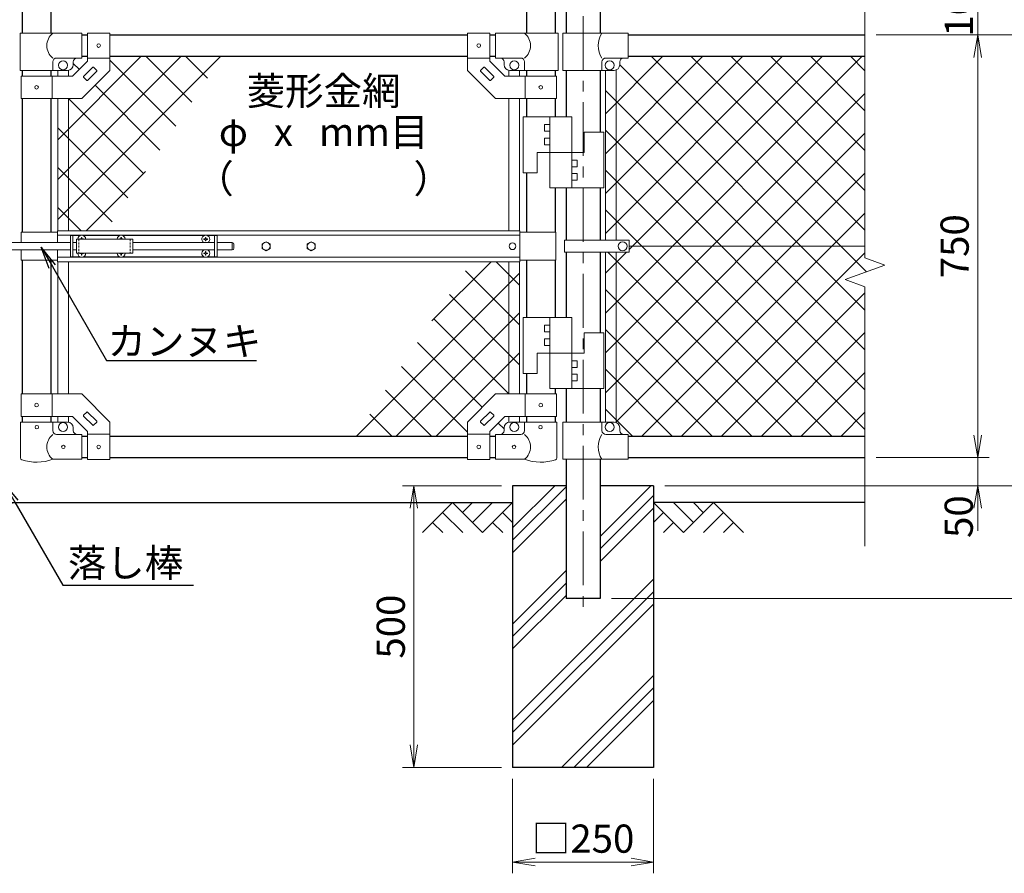
# Model space of a CAD drawing. Units: millimetres. Extents: x 12458 to 20858, y 0 to 5940.
# Drawn here: x 18143 to 19889, y 2144 to 3658 of the extents above; entities that cross this region are included whole.
import ezdxf
from ezdxf import colors
from ezdxf.entities.mleader import LeaderData, LeaderLine
from ezdxf.enums import TextEntityAlignment as Align
from ezdxf.math import Vec2, Vec3

# ---------------------------------------------------------------- set-up
doc = ezdxf.new("R2010")
doc.units = ezdxf.units.MM
doc.header["$LTSCALE"] = 3
doc.header["$MEASUREMENT"] = 0
doc.linetypes.add('CENTER', pattern=[50.8, 31.75, -6.35, 6.35, -6.35])
doc.linetypes.add('DASHED2', pattern=[0.375, 0.25, -0.125])
doc.layers.get('Defpoints').update_dxf_attribs({"color": 8})
for name, color, linetype in [('D-BGD', 7, 'Continuous'), ('D-STR1', 1, 'Continuous'), ('D-STR4', 7, 'Continuous')]:
    doc.layers.add(name, color=color, linetype=linetype)
for name, color, linetype, lineweight in [('D-BMK', 2, 'CENTER', 13), ('D-DCR-HCH', 7, 'Continuous', 13), ('D-STR-DIM', 7, 'Continuous', 13), ('D-STR-TXT', 7, 'Continuous', 13), ('D-STR2', 7, 'Continuous', 13), ('D-STR3', 3, 'Continuous', 13)]:
    doc.layers.add(name, color=color, linetype=linetype, lineweight=lineweight)
doc.styles.add('ゴシック', font='txt')
doc.dimstyles.new('STYLE', dxfattribs={"dimscale": 20, "dimtxt": 2.5, "dimasz": 2, "dimexe": 1, "dimexo": 1, "dimgap": 0.8, "dimtad": 1, "dimdsep": 46, "dimtxsty": 'ゴシック', "dimblk": 'OPEN', "dimcen": 1e-08, "dimclrd": 256, "dimclre": 256, "dimclrt": 256, "dimadec": 0, "dimazin": 2, "dimtfac": 1, "dimtmove": 2, "dimatfit": 3, "dimldrblk": 'OPEN', "dimfxl": 0, "dimtolj": 1, "dimtzin": 0, "dimlwd": -1, "dimlwe": -1, "dimarcsym": 0})

# ---------------------------------------------------------------- blocks, each defined once
blk = doc.blocks.new('_Open')
at = {"color": 0, "linetype": 'ByBlock', "lineweight": -2}
for p, q in [((-1, 0.167), (0, 0)), ((-1, -0.167), (0, 0)), ((0, 0), (-1, 0))]:
    blk.add_line(p, q, dxfattribs=at)
blk = doc.blocks.new('*D6')
at = {"layer": 'D-STR-DIM'}
for p, q in [((19661.9, 3631.4), (19861.9, 3631.4)), ((19841.9, 3591.4), (19841.9, 2921.4)), ((19661.9, 2881.4), (19861.9, 2881.4))]:
    blk.add_line(p, q, dxfattribs=at)
at = {"layer": 'Defpoints', "color": 0}
for p in [(19641.9, 3631.4), (19641.9, 2881.4), (19841.9, 2881.4)]:
    blk.add_point(p, dxfattribs=at)
at = {"layer": 'D-STR-DIM', "xscale": 40, "yscale": 40, "zscale": 40}
for p, rotation in [((19841.9, 3631.4), 90), ((19841.9, 2881.4), 270)]:
    blk.add_blockref('_Open', p, dxfattribs=dict(at, rotation=rotation))
at = {"layer": 'D-STR-DIM', "insert": (19800.9, 3256.4), "char_height": 50, "attachment_point": 5, "rotation": 90, "style": 'ゴシック'}
blk.add_mtext('\\A1;750', dxfattribs=at)
blk = doc.blocks.new('*D7')
at = {"layer": 'D-STR-DIM'}
for p, q in [((19841.9, 2921.4), (19841.9, 2961.4)), ((19681.9, 2881.4), (19861.9, 2881.4)), ((19841.9, 2881.4), (19841.9, 2831.4)), ((19286.9, 2831.4), (19861.9, 2831.4)), ((19841.9, 2791.4), (19841.9, 2751.4))]:
    blk.add_line(p, q, dxfattribs=at)
at = {"layer": 'Defpoints', "color": 0}
for p in [(19661.9, 2881.4), (19266.9, 2831.4), (19841.9, 2831.4)]:
    blk.add_point(p, dxfattribs=at)
at = {"layer": 'D-STR-DIM', "xscale": 40, "yscale": 40, "zscale": 40}
for p, rotation in [((19841.9, 2881.4), 270), ((19841.9, 2831.4), 90)]:
    blk.add_blockref('_Open', p, dxfattribs=dict(at, rotation=rotation))
at = {"layer": 'D-STR-DIM', "insert": (19808.2, 2776.6), "char_height": 50, "attachment_point": 5, "rotation": 90, "style": 'ゴシック'}
blk.add_mtext('\\A1;50', dxfattribs=at)
blk = doc.blocks.new('*D8')
at = {"layer": 'D-STR-DIM'}
for p, q in [((19661.9, 3631.4), (19991.9, 3631.4)), ((19971.9, 3591.4), (19971.9, 2871.4)), ((19286.9, 2831.4), (19991.9, 2831.4))]:
    blk.add_line(p, q, dxfattribs=at)
at = {"layer": 'Defpoints', "color": 0}
for p in [(19641.9, 3631.4), (19266.9, 2831.4), (19971.9, 2831.4)]:
    blk.add_point(p, dxfattribs=at)
at = {"layer": 'D-STR-DIM', "xscale": 40, "yscale": 40, "zscale": 40}
for p, rotation in [((19971.9, 3631.4), 90), ((19971.9, 2831.4), 270)]:
    blk.add_blockref('_Open', p, dxfattribs=dict(at, rotation=rotation))
at = {"layer": 'D-STR-DIM', "insert": (19930.9, 3231.4), "char_height": 50, "attachment_point": 5, "rotation": 90, "style": 'ゴシック'}
blk.add_mtext('\\A1;800', dxfattribs=at)
blk = doc.blocks.new('*D9')
at = {"layer": 'D-STR-DIM'}
for p, q in [((19306.9, 2831.4), (19991.9, 2831.4)), ((19971.9, 2791.4), (19971.9, 2671.4)), ((19192.1, 2631.4), (19991.9, 2631.4))]:
    blk.add_line(p, q, dxfattribs=at)
at = {"layer": 'Defpoints', "color": 0}
for p in [(19286.9, 2831.4), (19172.1, 2631.4), (19971.9, 2631.4)]:
    blk.add_point(p, dxfattribs=at)
at = {"layer": 'D-STR-DIM', "xscale": 40, "yscale": 40, "zscale": 40}
for p, rotation in [((19971.9, 2831.4), 90), ((19971.9, 2631.4), 270)]:
    blk.add_blockref('_Open', p, dxfattribs=dict(at, rotation=rotation))
at = {"layer": 'D-STR-DIM', "insert": (19930.9, 2731.4), "char_height": 50, "attachment_point": 5, "rotation": 90, "style": 'ゴシック'}
blk.add_mtext('\\A1;200', dxfattribs=at)
blk = doc.blocks.new('*D10')
at = {"layer": 'D-STR-DIM'}
for p, q in [((19016.9, 2311.4), (19016.9, 2143.7)), ((19266.9, 2311.4), (19266.9, 2143.7)), ((19056.9, 2163.7), (19226.9, 2163.7))]:
    blk.add_line(p, q, dxfattribs=at)
at = {"layer": 'Defpoints', "color": 0}
for p in [(19016.9, 2331.4), (19266.9, 2331.4), (19266.9, 2163.7)]:
    blk.add_point(p, dxfattribs=at)
at = {"layer": 'D-STR-DIM', "xscale": 40, "yscale": 40, "zscale": 40, "rotation": 180}
blk.add_blockref('_Open', (19016.9, 2163.7), dxfattribs=at)
at = {"layer": 'D-STR-DIM', "xscale": 40, "yscale": 40, "zscale": 40}
blk.add_blockref('_Open', (19266.9, 2163.7), dxfattribs=at)
at = {"layer": 'D-STR-DIM', "insert": (19141.9, 2205.2), "char_height": 50, "attachment_point": 5, "style": 'ゴシック'}
blk.add_mtext('\\A1;□250', dxfattribs=at)
blk = doc.blocks.new('*D11')
at = {"layer": 'D-STR-DIM'}
for p, q in [((18996.9, 2831.4), (18821.7, 2831.4)), ((18841.7, 2791.4), (18841.7, 2371.4)), ((18996.9, 2331.4), (18821.7, 2331.4))]:
    blk.add_line(p, q, dxfattribs=at)
at = {"layer": 'Defpoints', "color": 0}
for p in [(19016.9, 2831.4), (18841.7, 2331.4), (19016.9, 2331.4)]:
    blk.add_point(p, dxfattribs=at)
at = {"layer": 'D-STR-DIM', "xscale": 40, "yscale": 40, "zscale": 40}
for p, rotation in [((18841.7, 2831.4), 90), ((18841.7, 2331.4), 270)]:
    blk.add_blockref('_Open', p, dxfattribs=dict(at, rotation=rotation))
at = {"layer": 'D-STR-DIM', "insert": (18800.7, 2581.4), "char_height": 50, "attachment_point": 5, "rotation": 90, "style": 'ゴシック'}
blk.add_mtext('\\A1;500', dxfattribs=at)
blk = doc.blocks.new('*D24')
at = {"layer": 'D-STR-DIM'}
for p, q in [((19841.9, 3771.4), (19841.9, 3811.4)), ((19661.9, 3731.4), (19861.9, 3731.4)), ((19841.9, 3631.4), (19841.9, 3731.4)), ((19681.9, 3631.4), (19861.9, 3631.4)), ((19841.9, 3591.4), (19841.9, 3551.4))]:
    blk.add_line(p, q, dxfattribs=at)
at = {"layer": 'Defpoints', "color": 0}
for p in [(19641.9, 3731.4), (19841.9, 3731.4), (19661.9, 3631.4)]:
    blk.add_point(p, dxfattribs=at)
at = {"layer": 'D-STR-DIM', "xscale": 40, "yscale": 40, "zscale": 40}
for p, rotation in [((19841.9, 3731.4), 270), ((19841.9, 3631.4), 90)]:
    blk.add_blockref('_Open', p, dxfattribs=dict(at, rotation=rotation))
at = {"layer": 'D-STR-DIM', "insert": (19808.4, 3685.2), "char_height": 50, "attachment_point": 5, "rotation": 90, "style": 'ゴシック'}
blk.add_mtext('\\A1;100', dxfattribs=at)
blk = doc.blocks.new('*D28')
at = {"layer": 'D-STR-DIM'}
for p, q in [((19193.3, 4081.4), (19991.9, 4081.4)), ((19971.9, 3671.4), (19971.9, 4041.4)), ((19681.9, 3631.4), (19991.9, 3631.4))]:
    blk.add_line(p, q, dxfattribs=at)
at = {"layer": 'Defpoints', "color": 0}
for p in [(19173.3, 4081.4), (19971.9, 4081.4), (19661.9, 3631.4)]:
    blk.add_point(p, dxfattribs=at)
at = {"layer": 'D-STR-DIM', "xscale": 40, "yscale": 40, "zscale": 40}
for p, rotation in [((19971.9, 4081.4), 90), ((19971.9, 3631.4), 270)]:
    blk.add_blockref('_Open', p, dxfattribs=dict(at, rotation=rotation))
at = {"layer": 'D-STR-DIM', "insert": (19930.9, 3856.4), "char_height": 50, "attachment_point": 5, "rotation": 90, "style": 'ゴシック'}
blk.add_mtext('\\A1;450', dxfattribs=at)
blk = doc.blocks.new('*D1')
at = {"layer": 'D-STR-DIM'}
for p, q in [((19213.3, 4081.4), (20121.9, 4081.4)), ((20101.9, 4041.4), (20101.9, 2671.4)), ((19192.1, 2631.4), (20121.9, 2631.4))]:
    blk.add_line(p, q, dxfattribs=at)
at = {"layer": 'Defpoints', "color": 0}
for p in [(19193.3, 4081.4), (19172.1, 2631.4), (20101.9, 2631.4)]:
    blk.add_point(p, dxfattribs=at)
at = {"layer": 'D-STR-DIM', "xscale": 40, "yscale": 40, "zscale": 40}
for p, rotation in [((20101.9, 4081.4), 90), ((20101.9, 2631.4), 270)]:
    blk.add_blockref('_Open', p, dxfattribs=dict(at, rotation=rotation))
at = {"layer": 'D-STR-DIM', "insert": (20060.9, 3356.4), "char_height": 50, "attachment_point": 5, "rotation": 90, "style": 'ゴシック'}
blk.add_mtext('\\A1;1450', dxfattribs=at)

msp = doc.modelspace()

# ---------------------------------------------------------------- linework, layer by layer
at = {"layer": 'D-BGD'}
for p, q in [((17266.876, 2801.367), (19016.876, 2801.367)), ((19641.876, 2801.367), (19266.876, 2801.367))]:
    msp.add_line(p, q, dxfattribs=at)
at = {"layer": 'D-BMK'}
msp.add_line((19141.876, 4121.524), (19141.876, 2601.367), dxfattribs=at)
at = {"layer": 'D-DCR-HCH'}
for p, q in [((19016.876, 2756.767), (19091.476, 2831.367)), ((19016.876, 2734.67), (19111.626, 2829.42)), ((19172.126, 2741.308), (19262.185, 2831.367)), ((19172.126, 2719.211), (19266.876, 2813.961)), ((18910.452, 2801.367), (18857.24, 2748.155)), ((18910.452, 2801.367), (18963.664, 2748.155)), ((18928.189, 2783.63), (18945.926, 2801.367)), ((18945.926, 2765.893), (18981.401, 2801.367)), ((18963.664, 2748.155), (19016.876, 2801.367)), ((19016.876, 2712.573), (19111.626, 2807.323)), ((19320.088, 2748.155), (19266.876, 2801.367)), ((19337.825, 2765.893), (19302.35, 2801.367)), ((19373.3, 2801.367), (19320.088, 2748.155)), ((19355.655, 2783.537), (19337.825, 2801.367)), ((19373.3, 2801.367), (19426.512, 2748.155)), ((18892.714, 2783.63), (18928.352, 2748.155)), ((18999.138, 2783.63), (19016.876, 2765.974)), ((19172.126, 2697.114), (19266.876, 2791.864)), ((19284.613, 2783.63), (19266.876, 2765.974)), ((19391.037, 2783.63), (19355.4, 2748.155)), ((18874.977, 2765.893), (18892.796, 2748.155)), ((18981.401, 2765.893), (18999.22, 2748.155)), ((19302.35, 2765.893), (19284.532, 2748.155)), ((19408.775, 2765.893), (19390.956, 2748.155)), ((19016.876, 2586.058), (19111.626, 2680.808)), ((19016.876, 2415.35), (19266.876, 2665.35)), ((19016.876, 2563.961), (19111.626, 2658.711)), ((19016.876, 2393.252), (19266.876, 2643.252)), ((19016.876, 2541.864), (19111.626, 2636.614)), ((19016.876, 2371.155), (19266.876, 2621.155)), ((19103.603, 2331.367), (19266.876, 2494.641)), ((19125.7, 2331.367), (19266.876, 2472.543)), ((19147.797, 2331.367), (19266.876, 2450.446))]:
    msp.add_line(p, q, dxfattribs=at)
at = {"layer": 'D-STR-DIM'}
for p, q in [((19641.876, 4121.524), (19641.876, 3235.594)), ((19677.114, 3222.767), (19641.876, 3235.594)), ((19606.637, 3197.115), (19677.114, 3222.767)), ((19641.876, 3184.29), (19606.637, 3197.115)), ((19641.876, 3184.29), (19641.876, 2724.062))]:
    msp.add_line(p, q, dxfattribs=at)
at = {"layer": 'D-STR1'}
for p, q in [((18147.126, 4070.367), (18147.126, 3634.367)), ((18197.926, 4070.367), (18197.926, 3634.367)), ((19041.326, 4070.367), (19041.326, 3634.367)), ((19092.126, 4070.367), (19092.126, 3634.367)), ((19111.626, 4070.367), (19111.626, 3634.367)), ((19172.126, 4070.367), (19172.126, 3634.367)), ((18252.526, 3631.367), (18262.526, 3631.367)), ((18302.526, 3631.367), (18936.726, 3631.367)), ((18976.726, 3631.367), (18986.726, 3631.367)), ((19221.876, 3631.367), (19641.876, 3631.367)), ((18252.526, 3593.367), (18262.526, 3593.367)), ((18302.526, 3593.367), (18936.726, 3593.367)), ((18976.726, 3593.367), (18986.726, 3593.367)), ((19221.876, 3593.367), (19641.876, 3593.367)), ((18147.126, 3568.367), (18147.126, 3558.367)), ((18197.926, 3568.367), (18197.926, 3558.367)), ((19041.326, 3568.367), (19041.326, 3558.367)), ((19092.126, 3568.367), (19092.126, 3558.367)), ((19111.626, 3568.367), (19111.626, 3485.867)), ((19172.126, 3568.367), (19172.126, 3458.867)), ((18147.126, 3518.367), (18147.126, 3281.367)), ((18197.926, 3518.367), (18197.926, 3281.367)), ((19041.326, 3518.367), (19041.326, 3485.867)), ((19092.126, 3518.367), (19092.126, 3485.867)), ((19041.326, 3386.867), (19041.326, 3281.367)), ((19092.126, 3359.867), (19092.126, 3281.367)), ((19111.626, 3359.867), (19111.626, 3266.867)), ((19172.126, 3359.867), (19172.126, 3266.867)), ((18147.126, 3231.367), (18147.126, 2994.368)), ((18197.926, 3231.367), (18197.926, 2994.368)), ((19041.326, 3231.367), (19041.326, 3129.768)), ((19092.126, 3231.367), (19092.126, 3129.768)), ((19111.626, 3245.868), (19111.626, 3129.768)), ((19172.126, 3245.868), (19172.126, 3102.768)), ((19041.326, 3030.768), (19041.326, 2994.368)), ((19092.126, 3003.768), (19092.126, 2994.368)), ((19111.626, 3003.768), (19111.626, 2944.367)), ((19172.126, 3003.768), (19172.126, 2944.367)), ((18147.126, 2954.368), (18147.126, 2944.367)), ((18197.926, 2954.368), (18197.926, 2944.367)), ((19041.326, 2954.368), (19041.326, 2944.367)), ((19092.126, 2954.368), (19092.126, 2944.367)), ((18252.526, 2919.367), (18262.526, 2919.367)), ((18302.526, 2919.367), (18936.726, 2919.367)), ((18976.726, 2919.367), (18986.726, 2919.367)), ((19221.876, 2919.367), (19641.876, 2919.367)), ((18252.526, 2881.367), (18262.526, 2881.367)), ((18302.526, 2881.367), (18936.726, 2881.367)), ((18976.726, 2881.367), (18986.726, 2881.367)), ((19111.626, 2878.367), (19111.626, 2631.367)), ((19172.126, 2878.367), (19172.126, 2631.367)), ((19172.126, 2878.367), (19172.126, 2631.367)), ((19221.876, 2881.367), (19641.876, 2881.367)), ((19172.126, 2631.367), (19111.626, 2631.367))]:
    msp.add_line(p, q, dxfattribs=at)
at = {"layer": 'D-STR2'}
for p, q in [((18210.026, 3445.378), (18358.016, 3593.367)), ((18210.026, 3374.667), (18428.726, 3593.367)), ((18210.026, 3303.956), (18499.437, 3593.367)), ((18247.855, 3570.265), (18237.526, 3580.594)), ((18419.338, 3469.492), (18302.526, 3586.304)), ((18447.613, 3511.928), (18366.173, 3593.367)), ((18475.888, 3554.364), (18436.884, 3593.367)), ((19181.376, 3491.189), (19283.554, 3593.367)), ((19181.376, 3420.479), (19354.265, 3593.367)), ((19181.376, 3349.768), (19424.975, 3593.367)), ((19181.376, 3279.057), (19495.686, 3593.367)), ((19181.376, 3137.636), (19637.107, 3593.367)), ((19223.871, 3250.842), (19566.397, 3593.367)), ((19644.788, 3211.001), (19262.422, 3593.367)), ((19641.876, 3284.625), (19333.133, 3593.367)), ((19641.876, 3355.335), (19403.844, 3593.367)), ((19641.876, 3426.046), (19474.554, 3593.367)), ((19641.876, 3496.757), (19545.265, 3593.367)), ((19641.876, 3567.467), (19615.976, 3593.367)), ((19641.876, 3143.203), (19206.874, 3578.205)), ((18391.063, 3427.057), (18276.139, 3541.98)), ((19641.876, 3072.493), (19181.376, 3532.993)), ((18362.788, 3384.621), (18229.041, 3518.367)), ((19181.376, 3066.925), (19641.876, 3527.425)), ((18334.513, 3342.185), (18210.026, 3466.672)), ((19641.876, 3001.782), (19181.376, 3462.282)), ((19181.376, 2996.215), (19641.876, 3456.715)), ((18306.238, 3299.749), (18210.026, 3395.961)), ((18260.648, 3283.867), (18365.557, 3388.777)), ((19641.876, 2931.071), (19181.376, 3391.571)), ((19199.802, 2943.93), (19641.876, 3386.004)), ((18251.409, 3283.867), (18210.026, 3325.251)), ((19582.869, 2919.367), (19181.376, 3320.86)), ((19245.95, 2919.367), (19641.876, 3315.293)), ((19181.376, 3208.347), (19218.897, 3245.868)), ((19512.158, 2919.367), (19185.657, 3245.868)), ((19316.661, 2919.367), (19641.876, 3244.583)), ((18978.604, 3228.867), (18873.695, 3123.958)), ((18987.842, 3228.867), (19029.226, 3187.484)), ((19029.226, 3208.779), (18739.815, 2919.367)), ((18933.014, 3212.985), (19029.226, 3116.773)), ((19441.448, 2919.367), (19181.376, 3179.439)), ((18904.739, 3170.55), (19029.226, 3046.063)), ((19387.371, 2919.367), (19641.876, 3173.872)), ((19029.226, 3138.068), (18810.525, 2919.367)), ((18876.464, 3128.114), (19010.21, 2994.368)), ((19370.737, 2919.367), (19181.376, 3108.728)), ((19458.082, 2919.367), (19641.876, 3103.161)), ((18848.189, 3085.678), (18963.113, 2970.754)), ((19029.226, 3067.357), (18881.236, 2919.367)), ((18819.914, 3043.243), (18936.726, 2926.431)), ((19300.026, 2919.367), (19181.376, 3038.018)), ((19528.793, 2919.367), (19641.876, 3032.451)), ((18791.639, 3000.807), (18873.078, 2919.367)), ((18763.364, 2958.371), (18802.368, 2919.367)), ((19229.315, 2919.367), (19181.376, 2967.307)), ((19599.503, 2919.367), (19641.876, 2961.74)), ((18991.397, 2942.47), (19001.726, 2932.141))]:
    msp.add_line(p, q, dxfattribs=at)
at = {"layer": 'D-STR3'}
for p, q in [((18143.176, 3634.367), (18143.176, 3568.367)), ((18252.526, 3634.367), (18143.176, 3634.367)), ((18252.526, 3590.367), (18252.526, 3634.367)), ((18262.526, 3634.617), (18262.526, 3584.936)), ((18262.526, 3634.617), (18302.526, 3634.617)), ((18302.526, 3634.617), (18302.526, 3568.367)), ((18936.726, 3634.617), (18936.726, 3568.367)), ((18976.726, 3634.617), (18936.726, 3634.617)), ((18976.726, 3634.617), (18976.726, 3584.936)), ((18986.726, 3634.367), (19097.676, 3634.367)), ((18986.726, 3590.367), (18986.726, 3634.367)), ((19097.676, 3634.367), (19097.676, 3568.367)), ((19106.176, 3634.367), (19221.876, 3634.367)), ((19106.176, 3568.367), (19106.176, 3634.367)), ((19221.876, 3590.367), (19221.876, 3634.367)), ((18201.076, 3568.367), (18201.076, 3583.367)), ((18252.526, 3590.367), (18208.076, 3590.367)), ((18235.957, 3558.367), (18262.526, 3584.936)), ((18237.526, 3578.367), (18237.526, 3583.367)), ((18262.526, 3590.117), (18302.526, 3590.117)), ((18976.726, 3590.117), (18936.726, 3590.117)), ((19003.294, 3558.367), (18976.726, 3584.936)), ((18986.726, 3590.367), (19031.176, 3590.367)), ((19001.726, 3578.367), (19001.726, 3583.367)), ((19038.176, 3568.367), (19038.176, 3583.367)), ((19175.276, 3568.367), (19175.276, 3583.367)), ((19182.276, 3590.367), (19221.876, 3590.367)), ((19206.876, 3578.367), (19206.876, 3583.367)), ((18143.176, 3568.367), (18227.526, 3568.367)), ((18210.026, 3568.367), (18210.026, 3558.367)), ((18229.026, 3568.367), (18229.026, 3558.367)), ((18252.526, 3518.367), (18302.526, 3568.367)), ((18255.859, 3557.771), (18272.122, 3574.035)), ((18262.93, 3550.7), (18279.193, 3566.964)), ((18273.536, 3574.035), (18279.193, 3568.378)), ((18986.726, 3518.367), (18936.726, 3568.367)), ((18965.715, 3574.035), (18960.058, 3568.378)), ((18976.322, 3550.7), (18960.058, 3566.964)), ((18983.393, 3557.771), (18967.129, 3574.035)), ((19010.226, 3568.367), (19010.226, 3558.367)), ((19097.676, 3568.367), (19011.726, 3568.367)), ((19029.226, 3568.367), (19029.226, 3558.367)), ((19106.176, 3568.367), (19196.876, 3568.367)), ((19181.376, 3568.367), (19181.376, 3266.867)), ((19200.376, 3569), (19200.376, 3266.867)), ((18144.826, 3558.367), (18235.957, 3558.367)), ((18144.826, 3558.367), (18144.826, 3518.367)), ((18200.226, 3558.367), (18200.226, 3518.367)), ((18255.859, 3556.357), (18261.516, 3550.7)), ((18983.393, 3556.357), (18977.736, 3550.7)), ((19094.426, 3558.367), (19003.294, 3558.367)), ((19039.026, 3558.367), (19039.026, 3518.367)), ((19094.426, 3558.367), (19094.426, 3518.367)), ((18144.826, 3518.367), (18252.526, 3518.367)), ((18210.026, 3518.367), (18210.026, 3283.867)), ((18229.026, 3518.367), (18229.026, 3283.867)), ((19094.426, 3518.367), (18986.726, 3518.367)), ((19010.226, 3518.367), (19010.226, 3283.867)), ((19029.226, 3518.367), (19029.226, 3283.867)), ((19121.626, 3485.867), (19035.626, 3485.867)), ((19035.626, 3485.867), (19035.626, 3386.867)), ((19082.626, 3485.867), (19082.626, 3359.867)), ((19121.626, 3485.867), (19121.626, 3359.867)), ((19073.126, 3472.367), (19073.126, 3460.367)), ((19082.626, 3472.367), (19073.126, 3472.367)), ((19082.626, 3460.367), (19073.126, 3460.367)), ((19178.626, 3458.867), (19143.626, 3458.867)), ((19143.626, 3458.867), (19143.626, 3422.867)), ((19178.626, 3458.867), (19178.626, 3359.867)), ((19073.126, 3448.367), (19073.126, 3436.367)), ((19082.626, 3448.367), (19073.126, 3448.367)), ((19082.626, 3436.367), (19073.126, 3436.367)), ((19143.626, 3422.867), (19060.626, 3422.867)), ((19060.626, 3422.867), (19060.626, 3386.867)), ((19121.626, 3409.367), (19131.126, 3409.367)), ((19131.126, 3397.367), (19131.126, 3409.367)), ((19121.626, 3397.367), (19131.126, 3397.367)), ((19060.626, 3386.867), (19035.626, 3386.867)), ((19121.626, 3385.367), (19131.126, 3385.367)), ((19121.626, 3373.367), (19131.126, 3373.367)), ((19131.126, 3373.367), (19131.126, 3385.367)), ((19178.626, 3359.867), (19082.626, 3359.867)), ((18209.626, 3283.867), (19029.626, 3283.867)), ((18209.626, 3283.867), (18209.626, 3262.867)), ((19029.626, 3283.867), (19029.626, 3228.867)), ((18145.026, 3281.367), (18145.026, 3262.867)), ((18209.626, 3281.367), (18145.026, 3281.367)), ((18209.626, 3275.867), (19029.626, 3275.867)), ((18232.526, 3275.367), (18232.526, 3237.367)), ((18232.526, 3275.367), (18249.928, 3275.367)), ((18237.026, 3275.367), (18237.026, 3237.367)), ((18243.026, 3268.867), (18243.026, 3243.867)), ((18243.026, 3268.867), (18343.026, 3268.867)), ((18250.673, 3269.285), (18249.376, 3269.262)), ((18249.376, 3269.262), (18249.376, 3268.867)), ((18252.131, 3272.017), (18252.108, 3270.72)), ((18252.131, 3272.017), (18252.921, 3272.017)), ((18252.921, 3272.017), (18252.943, 3270.72)), ((18254.379, 3269.285), (18255.676, 3269.262)), ((18255.124, 3275.367), (18319.928, 3275.367)), ((18255.676, 3269.262), (18255.676, 3268.867)), ((18320.673, 3269.285), (18319.376, 3269.262)), ((18319.376, 3269.262), (18319.376, 3268.867)), ((18322.131, 3272.017), (18322.108, 3270.72)), ((18322.131, 3272.017), (18322.921, 3272.017)), ((18322.921, 3272.017), (18322.943, 3270.72)), ((18324.379, 3269.285), (18325.676, 3269.262)), ((18325.124, 3275.367), (18469.928, 3275.367)), ((18325.676, 3269.262), (18325.676, 3268.867)), ((18343.026, 3268.867), (18343.026, 3243.867)), ((18470.673, 3269.285), (18469.376, 3269.262)), ((18469.376, 3269.262), (18469.376, 3268.867)), ((18469.376, 3268.472), (18469.376, 3268.867)), ((18470.673, 3268.45), (18469.376, 3268.472)), ((18472.131, 3272.017), (18472.108, 3270.72)), ((18472.131, 3265.717), (18472.108, 3267.014)), ((18472.921, 3272.017), (18472.131, 3272.017)), ((18472.921, 3272.017), (18472.943, 3270.72)), ((18472.921, 3265.717), (18472.943, 3267.014)), ((18474.379, 3269.285), (18475.676, 3269.262)), ((18474.379, 3268.45), (18475.676, 3268.472)), ((18475.124, 3275.367), (18492.526, 3275.367)), ((18475.676, 3269.262), (18475.676, 3268.867)), ((18475.676, 3268.472), (18475.676, 3268.867)), ((18488.026, 3275.367), (18488.026, 3237.367)), ((18492.526, 3275.367), (18492.526, 3237.367)), ((19029.626, 3281.367), (19093.726, 3281.367)), ((19093.726, 3281.367), (19093.726, 3231.367)), ((19109.076, 3245.868), (19109.076, 3266.867)), ((19223.871, 3266.867), (19109.076, 3266.867)), ((19223.871, 3245.868), (19223.871, 3266.867)), ((18051.226, 3262.867), (18232.526, 3262.867)), ((18051.226, 3249.867), (18232.526, 3249.867)), ((18145.026, 3249.867), (18145.026, 3231.367)), ((18209.626, 3249.867), (18209.626, 3228.867)), ((18237.026, 3262.867), (18243.026, 3262.867)), ((18237.026, 3249.867), (18243.026, 3249.867)), ((18343.026, 3262.867), (18488.026, 3262.867)), ((18343.026, 3249.867), (18488.026, 3249.867)), ((18472.921, 3265.717), (18472.131, 3265.717)), ((18492.526, 3262.867), (18519.526, 3262.867)), ((18492.526, 3249.867), (18519.526, 3249.867)), ((18519.526, 3262.867), (18519.526, 3249.867)), ((18522.526, 3259.867), (18522.526, 3252.867)), ((19223.871, 3256.367), (19641.876, 3256.367)), ((18209.626, 3231.367), (18145.026, 3231.367)), ((18209.626, 3236.867), (19029.626, 3236.867)), ((18232.526, 3237.367), (18249.928, 3237.367)), ((18243.026, 3243.867), (18343.026, 3243.867)), ((18249.376, 3243.472), (18249.376, 3243.867)), ((18250.673, 3243.45), (18249.376, 3243.472)), ((18252.131, 3240.717), (18252.108, 3242.014)), ((18252.131, 3240.717), (18252.921, 3240.717)), ((18252.921, 3240.717), (18252.943, 3242.014)), ((18254.379, 3243.45), (18255.676, 3243.472)), ((18255.124, 3237.367), (18319.928, 3237.367)), ((18255.676, 3243.472), (18255.676, 3243.867)), ((18319.376, 3243.472), (18319.376, 3243.867)), ((18320.673, 3243.45), (18319.376, 3243.472)), ((18322.131, 3240.717), (18322.108, 3242.014)), ((18322.131, 3240.717), (18322.921, 3240.717)), ((18322.921, 3240.717), (18322.943, 3242.014)), ((18324.379, 3243.45), (18325.676, 3243.472)), ((18325.124, 3237.367), (18469.928, 3237.367)), ((18325.676, 3243.472), (18325.676, 3243.867)), ((18470.673, 3244.285), (18469.376, 3244.262)), ((18469.376, 3244.262), (18469.376, 3243.867)), ((18469.376, 3243.472), (18469.376, 3243.867)), ((18470.673, 3243.45), (18469.376, 3243.472)), ((18472.131, 3247.017), (18472.108, 3245.72)), ((18472.131, 3240.717), (18472.108, 3242.014)), ((18472.921, 3247.017), (18472.131, 3247.017)), ((18472.921, 3240.717), (18472.131, 3240.717)), ((18472.921, 3247.017), (18472.943, 3245.72)), ((18472.921, 3240.717), (18472.943, 3242.014)), ((18474.379, 3244.285), (18475.676, 3244.262)), ((18474.379, 3243.45), (18475.676, 3243.472)), ((18475.124, 3237.367), (18492.526, 3237.367)), ((18475.676, 3244.262), (18475.676, 3243.867)), ((18475.676, 3243.472), (18475.676, 3243.867)), ((19029.626, 3231.367), (19093.726, 3231.367)), ((19223.871, 3245.868), (19109.076, 3245.868)), ((19181.376, 3245.868), (19181.376, 2944.367)), ((19200.376, 3245.868), (19200.376, 2943.735)), ((18209.626, 3228.867), (19029.626, 3228.867)), ((18210.026, 3228.867), (18210.026, 2994.368)), ((18229.026, 3228.867), (18229.026, 2994.368)), ((19010.226, 3228.867), (19010.226, 2994.368)), ((19029.226, 3228.867), (19029.226, 2994.368)), ((19121.626, 3129.768), (19035.626, 3129.768)), ((19035.626, 3129.768), (19035.626, 3030.768)), ((19082.626, 3129.768), (19082.626, 3003.768)), ((19121.626, 3129.768), (19121.626, 3003.768)), ((19073.126, 3116.268), (19073.126, 3104.268)), ((19082.626, 3116.268), (19073.126, 3116.268)), ((19082.626, 3104.268), (19073.126, 3104.268)), ((19073.126, 3092.268), (19073.126, 3080.268)), ((19082.626, 3092.268), (19073.126, 3092.268)), ((19178.626, 3102.768), (19143.626, 3102.768)), ((19143.626, 3102.768), (19143.626, 3066.768)), ((19178.626, 3102.768), (19178.626, 3003.768)), ((19082.626, 3080.268), (19073.126, 3080.268)), ((19143.626, 3066.768), (19060.626, 3066.768)), ((19060.626, 3066.768), (19060.626, 3030.768)), ((19121.626, 3053.268), (19131.126, 3053.268)), ((19121.626, 3041.268), (19131.126, 3041.268)), ((19131.126, 3041.268), (19131.126, 3053.268)), ((19060.626, 3030.768), (19035.626, 3030.768)), ((19121.626, 3029.268), (19131.126, 3029.268)), ((19131.126, 3017.268), (19131.126, 3029.268)), ((19121.626, 3017.268), (19131.126, 3017.268)), ((18144.826, 2994.368), (18252.526, 2994.368)), ((18144.826, 2954.368), (18144.826, 2994.368)), ((18200.226, 2954.368), (18200.226, 2994.368)), ((18252.526, 2994.368), (18302.526, 2944.368)), ((18986.726, 2994.368), (18936.726, 2944.368)), ((19094.426, 2994.368), (18986.726, 2994.368)), ((19039.026, 2954.368), (19039.026, 2994.368)), ((19178.626, 3003.768), (19082.626, 3003.768)), ((19094.426, 2954.368), (19094.426, 2994.368)), ((18144.826, 2954.368), (18235.957, 2954.368)), ((18210.026, 2954.368), (18210.026, 2944.367)), ((18229.026, 2954.368), (18229.026, 2944.254)), ((18235.957, 2954.368), (18262.526, 2927.799)), ((18255.859, 2956.378), (18261.516, 2962.035)), ((18255.859, 2954.964), (18272.122, 2938.7)), ((18262.93, 2962.035), (18279.193, 2945.771)), ((18976.322, 2962.035), (18960.058, 2945.771)), ((18983.393, 2954.964), (18967.129, 2938.7)), ((19003.294, 2954.368), (18976.726, 2927.799)), ((18983.393, 2956.378), (18977.736, 2962.035)), ((19094.426, 2954.368), (19003.294, 2954.368)), ((19010.226, 2954.368), (19010.226, 2944.254)), ((19029.226, 2954.368), (19029.226, 2944.367)), ((18143.976, 2944.367), (18201.076, 2944.367)), ((18143.976, 2944.367), (18143.976, 2880.675)), ((18201.076, 2944.367), (18201.076, 2929.367)), ((18201.076, 2944.367), (18227.526, 2944.367)), ((18237.526, 2929.367), (18237.526, 2934.367)), ((18273.536, 2938.7), (18279.193, 2944.357)), ((18302.526, 2878.118), (18302.526, 2944.368)), ((18936.726, 2878.118), (18936.726, 2944.368)), ((18965.715, 2938.7), (18960.058, 2944.357)), ((19001.726, 2929.367), (19001.726, 2934.367)), ((19038.176, 2944.367), (19011.726, 2944.367)), ((19095.276, 2944.367), (19038.176, 2944.367)), ((19038.176, 2944.367), (19038.176, 2929.367)), ((19095.276, 2944.367), (19095.276, 2880.675)), ((19106.176, 2944.367), (19196.876, 2944.367)), ((19106.176, 2944.367), (19106.176, 2878.367)), ((19175.276, 2944.367), (19175.276, 2929.367)), ((19206.876, 2934.367), (19206.876, 2929.367)), ((18252.526, 2922.367), (18208.076, 2922.367)), ((18252.526, 2878.367), (18252.526, 2922.367)), ((18262.526, 2878.118), (18262.526, 2927.799)), ((18262.526, 2922.618), (18302.526, 2922.618)), ((18976.726, 2922.618), (18936.726, 2922.618)), ((18976.726, 2878.118), (18976.726, 2927.799)), ((18986.726, 2922.367), (19031.176, 2922.367)), ((18986.726, 2878.367), (18986.726, 2922.367)), ((19182.276, 2922.367), (19221.876, 2922.367)), ((19221.876, 2922.367), (19221.876, 2878.367)), ((18252.526, 2878.367), (18201.076, 2878.367)), ((18262.526, 2878.118), (18302.526, 2878.118)), ((18976.726, 2878.118), (18936.726, 2878.118)), ((18986.726, 2878.367), (19038.176, 2878.367)), ((19106.176, 2878.367), (19221.876, 2878.367))]:
    msp.add_line(p, q, dxfattribs=at)
at = {"layer": 'D-STR3', "linetype": 'DASHED2', "ltscale": 5}
for p, q in [((18247.526, 3268.867), (18247.526, 3243.867)), ((18338.526, 3268.867), (18338.526, 3243.867))]:
    msp.add_line(p, q, dxfattribs=at)
at = {"layer": 'D-STR3'}
for points in [[(18579.626, 3264.467), (18572.611, 3260.417), (18572.611, 3252.317), (18579.626, 3248.267), (18586.641, 3252.317), (18586.641, 3260.417)], [(18659.626, 3264.467), (18652.611, 3260.417), (18652.611, 3252.317), (18659.626, 3248.267), (18666.641, 3252.317), (18666.641, 3260.417)]]:
    msp.add_lwpolyline(points, close=True, dxfattribs=at)
for centre, radius in [((18282.526, 3612.367), 3.25), ((18956.726, 3612.367), 3.25), ((18219.526, 3577.367), 8), ((19019.726, 3577.367), 8), ((19188.876, 3577.367), 8), ((18172.526, 3538.367), 3.25), ((19066.726, 3538.367), 3.25), ((18579.626, 3256.367), 7.034), ((18659.626, 3256.367), 7.034), ((19016.726, 3256.367), 6), ((19211.872, 3256.368), 8), ((18172.526, 2974.368), 3.25), ((19066.726, 2974.368), 3.25), ((18172.926, 2935.368), 3), ((18219.526, 2935.367), 8), ((19019.726, 2935.367), 8), ((19066.326, 2935.368), 3), ((19188.876, 2935.367), 8), ((18219.926, 2900.368), 3), ((18282.526, 2900.368), 3.25), ((18956.726, 2900.368), 3.25), ((19019.326, 2900.368), 3)]:
    msp.add_circle(centre, radius, dxfattribs=at)
for centre, radius, start, end in [((18219.272, 3612.367), 28.55, 129.594185, 230.405815), ((19019.98, 3612.367), 28.55, 309.594185, 50.405815), ((19209.491, 3612.367), 40.678, 147.259645, 212.740355), ((18208.076, 3583.367), 7, 90, 180), ((18244.526, 3583.367), 7, 90, 180), ((18994.726, 3583.367), 7, 0, 90), ((19031.176, 3583.367), 7, 0, 90), ((19182.276, 3583.367), 7, 90, 180), ((19213.876, 3583.367), 7, 90, 180), ((18227.526, 3578.367), 10, 270, 0), ((18272.829, 3573.327), 1, 45, 135), ((18278.486, 3567.671), 1, 315, 45), ((18960.765, 3567.671), 1, 135, 225), ((18966.422, 3573.327), 1, 45, 135), ((19011.726, 3578.367), 10, 180, 270), ((19196.876, 3578.367), 10, 270, 0), ((18256.566, 3557.064), 1, 135, 225), ((18262.223, 3551.407), 1, 225, 315), ((18977.029, 3551.407), 1, 225, 315), ((18982.686, 3557.064), 1, 315, 45), ((18252.526, 3268.867), 7, 0, 180), ((18250.621, 3270.772), 1.488, 270, 0), ((18254.431, 3270.772), 1.488, 180, 270), ((18322.526, 3268.867), 7, 0, 180), ((18320.621, 3270.772), 1.488, 270, 0), ((18324.431, 3270.772), 1.488, 180, 270), ((18472.526, 3268.867), 7, 301.002719, 238.997281), ((18470.621, 3270.772), 1.488, 270, 0), ((18470.621, 3266.962), 1.488, 0, 90), ((18474.431, 3270.772), 1.488, 180, 270), ((18474.431, 3266.962), 1.488, 90, 180), ((18472.526, 3243.867), 7, 121.002719, 58.997281), ((18519.526, 3259.867), 3, 0, 90), ((18519.526, 3252.867), 3, 270, 0), ((18252.526, 3243.867), 7, 180, 0), ((18250.621, 3241.962), 1.488, 0, 90), ((18254.431, 3241.962), 1.488, 90, 180), ((18322.526, 3243.867), 7, 180, 0), ((18320.621, 3241.962), 1.488, 0, 90), ((18324.431, 3241.962), 1.488, 90, 180), ((18470.621, 3245.772), 1.488, 270, 0), ((18470.621, 3241.962), 1.488, 0, 90), ((18474.431, 3245.772), 1.488, 180, 270), ((18474.431, 3241.962), 1.488, 90, 180), ((18256.566, 2955.671), 1, 135, 225), ((18262.223, 2961.328), 1, 45, 135), ((18977.029, 2961.328), 1, 45, 135), ((18982.686, 2955.671), 1, 315, 45), ((18227.526, 2934.367), 10, 0, 90), ((18272.829, 2939.407), 1, 225, 315), ((18278.486, 2945.064), 1, 315, 45), ((18960.765, 2945.064), 1, 135, 225), ((18966.422, 2939.407), 1, 225, 315), ((19011.726, 2934.367), 10, 90, 180), ((19196.876, 2934.367), 10, 0, 90), ((18219.272, 2900.367), 28.55, 129.594185, 230.405815), ((18208.076, 2929.367), 7, 180, 270), ((18244.526, 2929.367), 7, 180, 270), ((18994.726, 2929.367), 7, 270, 0), ((19031.176, 2929.367), 7, 270, 0), ((19019.98, 2900.367), 28.55, 309.594185, 50.405815), ((19209.491, 2900.367), 40.678, 147.259645, 212.740355), ((19182.276, 2929.367), 7, 180, 270), ((19213.876, 2929.367), 7, 180, 270), ((18147.276, 2880.675), 3.3, 180, 250.779489), ((18172.526, 2953.1), 80, 250.779489, 290.908403), ((19066.726, 2953.1), 80, 249.091597, 289.220511), ((19091.976, 2880.675), 3.3, 289.220511, 0)]:
    msp.add_arc(centre, radius, start, end, dxfattribs=at)
at = {"layer": 'D-STR4'}
for p, q in [((19016.876, 2831.367), (19016.876, 2331.367)), ((19111.626, 2831.367), (19016.876, 2831.367)), ((19266.876, 2831.367), (19172.126, 2831.367)), ((19266.876, 2831.367), (19266.876, 2331.367)), ((19266.876, 2331.367), (19016.876, 2331.367))]:
    msp.add_line(p, q, dxfattribs=at)

# ---------------------------------------------------------------- texts
at = {"layer": 'D-STR-TXT', "style": 'ゴシック'}
for s, p in [('菱形金網', (18681.632, 3525.514)), ('φ   x   mm目', (18681.632, 3452.666)), ('（\u3000\u3000   \u3000\u3000）', (18681.632, 3369.844)), ('カンヌキ', (18434.703, 3081.367)), ('落し棒', (18330.266, 2688.125))]:
    msp.add_text(s, height=50, dxfattribs=at).set_placement(p, align=Align.MIDDLE)

# ---------------------------------------------------------------- dimensions: what is measured, and where the dimension line sits
at = {"layer": 'D-STR-DIM'}
for base, p1, p2, picture, middle in [((20101.876, 2631.367), (19193.326, 4081.367), (19172.126, 2631.367), '*D1', (20060.876, 3356.367)), ((19971.876, 4081.367), (19661.876, 3631.367), (19173.326, 4081.367), '*D28', (19930.876, 3856.367)), ((19971.876, 2831.367), (19641.876, 3631.367), (19266.876, 2831.367), '*D8', (19930.876, 3231.367)), ((19841.876, 2881.367), (19641.876, 3631.367), (19641.876, 2881.367), '*D6', (19800.876, 3256.367)), ((18841.659, 2331.367), (19016.876, 2831.367), (19016.876, 2331.367), '*D11', (18800.659, 2581.367)), ((19971.876, 2631.367), (19286.876, 2831.367), (19172.126, 2631.367), '*D9', (19930.876, 2731.367))]:
    dim = msp.add_linear_dim(base=base, p1=p1, p2=p2, angle=90, dimstyle='STYLE', dxfattribs=at)
    dim.commit()
    dim.dimension.update_dxf_attribs({"geometry": picture, "text_midpoint": middle})
for base, p1, p2, picture, middle in [((19841.876, 3731.367), (19661.876, 3631.367), (19641.876, 3731.367), '*D24', (19808.382, 3685.181)), ((19841.876, 2831.367), (19661.876, 2881.367), (19266.876, 2831.367), '*D7', (19808.155, 2776.619))]:
    dim = msp.add_linear_dim(base=base, p1=p1, p2=p2, angle=90, dimstyle='STYLE', dxfattribs=at)
    dim.commit()
    dim.dimension.update_dxf_attribs({"geometry": picture, "text_midpoint": middle, "dimtype": 160})
dim = msp.add_linear_dim(base=(19266.876, 2163.673), p1=(19016.876, 2331.367), p2=(19266.876, 2331.367), text='□<>', dimstyle='STYLE', dxfattribs=at)
dim.commit()
dim.dimension.update_dxf_attribs({"geometry": '*D10', "text_midpoint": (19141.876, 2205.18)})

# ---------------------------------------------------------------- leaders
at = {"layer": 'D-STR-TXT'}
ml = msp.add_multileader_mtext('Standard', dxfattribs=at)
ml.set_content('', color=256)
ml.set_leader_properties()
ml.set_arrow_properties(name='OPEN')
ml.build(insert=Vec2(0, 0))
ml.multileader.update_dxf_attribs({"text_right_attachment_type": 6, "dogleg_length": 0.36, "arrow_head_size": 40, "scale": 20})
ctx = ml.context
ctx.base_point, ctx.scale, ctx.char_height, ctx.arrow_head_size, ctx.landing_gap_size, ctx.plane_origin = Vec3(18562.429, 3053.898), 20, 3.6, 40, 1.8, Vec3(18180.408, 3254.878)
ctx.right_attachment = 6
notes = []
notes.append((ctx, [(0, (1, 1, 0), (18555.229, 3053.898), (1, 0), 7.2, [(0, [(18180.408, 3254.878), (18296.444, 3053.898)], 0, [])])]))
ctx.mtext.insert, ctx.mtext.flow_direction = Vec3(18564.229, 3055.698), 5
ml = msp.add_multileader_mtext('Standard', dxfattribs=at)
ml.set_content('', color=256)
ml.set_leader_properties()
ml.set_arrow_properties(name='OPEN')
ml.build(insert=Vec2(0, 0))
ml.multileader.update_dxf_attribs({"text_right_attachment_type": 6, "dogleg_length": 0.36, "arrow_head_size": 40, "scale": 20})
ctx = ml.context
ctx.base_point, ctx.scale, ctx.char_height, ctx.arrow_head_size, ctx.landing_gap_size, ctx.plane_origin = Vec3(18450.822, 2655.128), 20, 3.6, 40, 1.8, Vec3(18114.069, 2486.899)
ctx.right_attachment = 6
notes.append((ctx, [(0, (1, 1, 0), (18443.622, 2655.128), (1, 0), 7.2, [(0, [(18114.069, 2836.899), (18219.014, 2655.128)], 0, [])])]))
ctx.mtext.insert, ctx.mtext.flow_direction = Vec3(18452.622, 2656.928), 5
for ctx, leaders in notes:
    for number, flags, end, landing, length, lines in leaders:
        leader = LeaderData()
        leader.index, (leader.has_last_leader_line, leader.has_dogleg_vector, leader.attachment_direction) = number, flags
        leader.last_leader_point, leader.dogleg_vector, leader.dogleg_length = Vec3(end), Vec3(landing), length
        for number, points, colour, breaks in lines:
            line = LeaderLine()
            line.index, line.vertices, line.color, line.breaks = number, Vec3.list(points), colors.encode_raw_color(colour), breaks
            leader.lines.append(line)
        ctx.leaders.append(leader)

doc.saveas('drawing.dxf')
